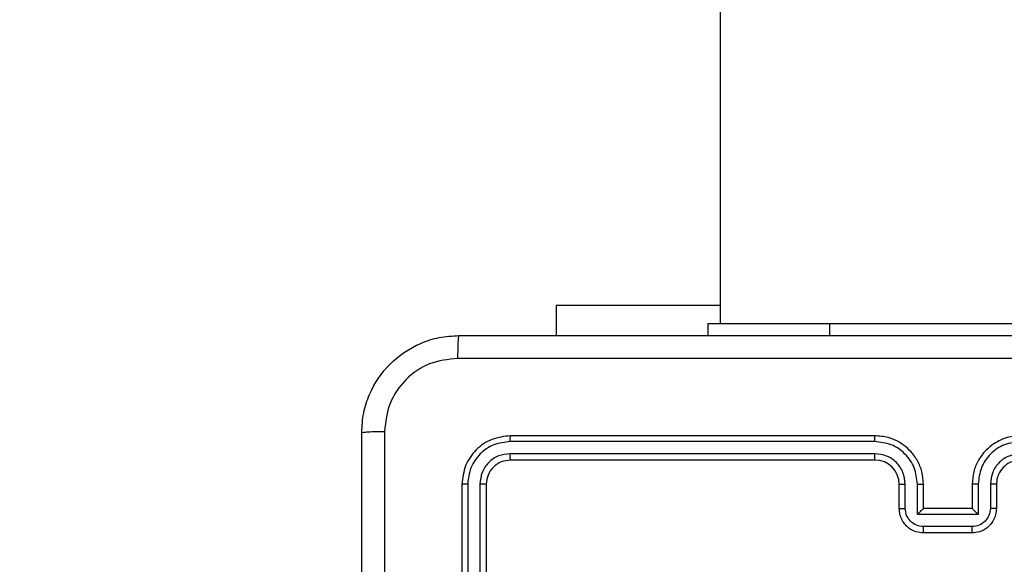
# Model space of a CAD drawing. Units: millimetres. Extents: x -505 to 5381, y 280 to 1426.
# Drawn here: x 717 to 725, y 716 to 721 of the extents above; entities that cross this region are included whole.
import ezdxf

# ---------------------------------------------------------------- set-up
doc = ezdxf.new("R2010")
doc.units = ezdxf.units.MM
doc.header["$LTSCALE"] = 50
doc.header["$PDSIZE"] = -1
doc.layers.add('VP-DIM', color=7, linetype='Continuous')
doc.layers.add('VP-EQ', color=7, linetype='Continuous', true_color=0x8a3492)
doc.dimstyles.get("Standard").update_dxf_attribs({"dimtxt": 14, "dimasz": 20, "dimexe": 20, "dimexo": 50, "dimgap": 20, "dimtad": 0, "dimdec": 0, "dimzin": 0, "dimdsep": 46, "dimtxsty": 'Standard', "dimcen": -0.09, "dimadec": 0, "dimazin": 0, "dimtfac": 1, "dimtdec": 4, "dimtofl": 0, "dimtmove": 0, "dimatfit": 3, "dimfxl": 70, "dimfxlon": 1, "dimtolj": 1, "dimtzin": 0, "dimarcsym": 0})

# ---------------------------------------------------------------- blocks, each defined once
blk = doc.blocks.new('*D630')
at = {"layer": 'Defpoints', "color": 0}
for p in [(145.1485, 1285.8013), (772.256, 870.9736), (145.1485, 672.6289)]:
    blk.add_point(p, dxfattribs=at)
at = {"layer": 'VP-DIM', "color": 0, "lineweight": -2}
for p, q in [((145.1485, 1215.8013), (145.1485, 1305.8013)), ((772.256, 1215.8013), (772.256, 1305.8013)), ((165.1485, 1285.8013), (413.0594, 1285.8013)), ((752.256, 1285.8013), (490.3928, 1285.8013))]:
    blk.add_line(p, q, dxfattribs=at)
at = {"layer": 'VP-DIM', "color": 0}
for points in [[(165.1485, 1289.1346), (165.1485, 1282.4679), (145.1485, 1285.8013)], [(752.256, 1282.4679), (752.256, 1289.1346), (772.256, 1285.8013)]]:
    blk.add_solid(points, dxfattribs=at)
at = {"layer": 'VP-DIM', "color": 0, "insert": (451.7261, 1285.8013), "char_height": 14, "attachment_point": 5}
blk.add_mtext('\\A1;627', dxfattribs=at)
blk = doc.blocks.new('*D631')
at = {"layer": 'Defpoints', "color": 0}
for p in [(-4.8515, 1406.0675), (922.2446, 893.0063), (-4.8515, 687.1287)]:
    blk.add_point(p, dxfattribs=at)
at = {"layer": 'VP-DIM', "color": 0, "lineweight": -2}
for p, q in [((-4.8515, 1336.0675), (-4.8515, 1426.0675)), ((922.2446, 1336.0675), (922.2446, 1426.0675)), ((15.1485, 1406.0675), (398.3844, 1406.0675)), ((902.2446, 1406.0675), (475.7177, 1406.0675))]:
    blk.add_line(p, q, dxfattribs=at)
at = {"layer": 'VP-DIM', "color": 0}
for points in [[(15.1485, 1409.4008), (15.1485, 1402.7342), (-4.8515, 1406.0675)], [(902.2446, 1402.7342), (902.2446, 1409.4008), (922.2446, 1406.0675)]]:
    blk.add_solid(points, dxfattribs=at)
at = {"layer": 'VP-DIM', "color": 0, "insert": (437.051, 1406.0675), "char_height": 14, "attachment_point": 5}
blk.add_mtext('\\A1;927', dxfattribs=at)
blk = doc.blocks.new('*D632')
at = {"layer": 'Defpoints', "color": 0}
for p in [(733.0966, 944.9666), (1124.6263, 944.9666), (488.156, 479.8913)]:
    blk.add_point(p, dxfattribs=at)
at = {"layer": 'VP-DIM', "color": 0, "lineweight": -2}
for p, q in [((1054.6263, 944.9666), (1144.6263, 944.9666)), ((1124.6263, 924.9666), (1124.6263, 768.6432)), ((1124.6263, 499.8913), (1124.6263, 691.3099)), ((1054.6263, 479.8913), (1144.6263, 479.8913))]:
    blk.add_line(p, q, dxfattribs=at)
at = {"layer": 'VP-DIM', "color": 0}
for points in [[(1127.9596, 924.9666), (1121.293, 924.9666), (1124.6263, 944.9666)], [(1121.293, 499.8913), (1127.9596, 499.8913), (1124.6263, 479.8913)]]:
    blk.add_solid(points, dxfattribs=at)
at = {"layer": 'VP-DIM', "color": 0, "insert": (1124.6263, 729.9766), "char_height": 14, "attachment_point": 5, "rotation": 90}
blk.add_mtext('\\A1;465', dxfattribs=at)
blk = doc.blocks.new('*D633')
at = {"layer": 'Defpoints', "color": 0}
for p in [(556.4996, 1141.3693), (1204.8778, 1141.3693), (465.256, 279.8913)]:
    blk.add_point(p, dxfattribs=at)
at = {"layer": 'VP-DIM', "color": 0, "lineweight": -2}
for p, q in [((1134.8778, 1141.3693), (1224.8778, 1141.3693)), ((1204.8778, 1121.3693), (1204.8778, 772.594)), ((1204.8778, 299.8913), (1204.8778, 699.9273)), ((1134.8778, 279.8913), (1224.8778, 279.8913))]:
    blk.add_line(p, q, dxfattribs=at)
at = {"layer": 'VP-DIM', "color": 0}
for points in [[(1208.2111, 1121.3693), (1201.5444, 1121.3693), (1204.8778, 1141.3693)], [(1201.5444, 299.8913), (1208.2111, 299.8913), (1204.8778, 279.8913)]]:
    blk.add_solid(points, dxfattribs=at)
at = {"layer": 'VP-DIM', "color": 0, "insert": (1204.8778, 736.2607), "char_height": 14, "attachment_point": 5, "rotation": 90}
blk.add_mtext('\\A1;861', dxfattribs=at)
blk = doc.blocks.new('wd1413-x16')
at = {"layer": 'VP-EQ', "color": 0, "linetype": 'Continuous', "lineweight": 25}
for p, q in [((722.3563, 736.6708), (722.3563, 718.3733)), ((721.006, 718.5226), (721.006, 718.2733)), ((721.006, 718.5226), (722.3563, 718.5226)), ((722.2563, 718.3733), (722.2563, 718.2733)), ((722.2563, 718.3733), (722.2564, 718.3733)), ((722.2564, 718.3733), (723.2564, 718.3733)), ((722.2564, 718.3733), (722.2564, 718.2733)), ((723.2564, 718.3733), (725.2564, 718.3733)), ((723.2564, 718.3733), (723.2564, 718.2733)), ((723.6309, 717.4483), (720.631, 717.4483)), ((723.6306, 717.4009), (720.6286, 717.4009)), ((723.6306, 717.3008), (720.6286, 717.3008)), ((723.6309, 717.2483), (720.631, 717.2483)), ((720.231, 717.0483), (720.231, 714.0483)), ((720.2784, 717.0507), (720.2784, 714.0487)), ((720.3784, 717.0507), (720.3785, 714.0487)), ((720.4309, 717.0483), (720.4309, 714.0483)), ((723.831, 716.8483), (723.831, 717.0483)), ((723.8807, 716.8505), (723.8807, 717.0506)), ((723.9808, 716.8005), (723.9808, 717.0506)), ((724.0309, 716.8483), (724.0309, 717.0483)), ((724.431, 717.0483), (724.431, 716.8483)), ((724.4811, 717.0506), (724.4811, 716.8005)), ((724.5812, 717.0506), (724.5812, 716.8505)), ((724.6309, 717.0483), (724.6309, 716.8483)), ((724.4811, 716.8005), (723.9808, 716.8005)), ((724.0309, 716.8483), (724.0309, 716.8483)), ((724.431, 716.8483), (724.0309, 716.8483)), ((724.431, 716.8483), (724.431, 716.8483)), ((724.4311, 716.7004), (724.0308, 716.7004)), ((724.431, 716.6483), (724.0309, 716.6483))]:
    blk.add_line(p, q, dxfattribs=at)
blk.add_arc((723.631, 717.0483), 0.2, 0.00611, 90.00072, dxfattribs=at)
for points, knots in [([(719.406, 717.4733), (719.4092, 717.5279), (719.4156, 717.6355), (719.4805, 717.8357), (719.626, 718.0534), (719.8437, 718.1988), (720.0439, 718.2637), (720.1515, 718.2701), (720.2059, 718.2733)], [0, 0, 0, 0, 0.130542, 0.257589, 0.500013, 0.742679, 0.869631, 1, 1, 1, 1]), ([(720.2059, 718.2733), (720.2046, 718.2704), (720.2019, 718.2645), (720.1984, 718.2222), (720.1959, 718.1605), (720.1955, 718.1106), (720.1952, 718.0856)], [0, 0, 0, 0, 0.249952, 0.499885, 0.749581, 1, 1, 1, 1]), ([(720.2059, 718.2733), (721.0999, 718.2733), (722.8881, 718.2733), (725.5738, 718.2733), (727.362, 718.2733), (728.256, 718.2733)], [0, 0, 0, 0, 0.333297, 0.6667, 1, 1, 1, 1]), ([(720.1952, 718.0856), (720.1165, 718.0766), (719.959, 718.0585), (719.7598, 717.9195), (719.6213, 717.7202), (719.6029, 717.5628), (719.5936, 717.484)], [0, 0, 0, 0, 0.249952, 0.500068, 0.749973, 1, 1, 1, 1]), ([(728.2667, 718.0856), (727.3702, 718.0856), (725.5773, 718.0855), (722.8846, 718.0855), (721.0917, 718.0856), (720.1952, 718.0856)], [0, 0, 0, 0, 0.333335, 0.666665, 1, 1, 1, 1]), ([(719.406, 717.4733), (719.4088, 717.4747), (719.4143, 717.4774), (719.4571, 717.4808), (719.519, 717.4833), (719.5687, 717.4838), (719.5936, 717.484)], [0, 0, 0, 0, 0.250342, 0.500069, 0.750027, 1, 1, 1, 1]), ([(719.406, 709.4233), (719.406, 710.3173), (719.406, 712.1055), (719.406, 714.7911), (719.406, 716.5793), (719.406, 717.4733)], [0, 0, 0, 0, 0.333295, 0.666702, 1, 1, 1, 1]), ([(719.5936, 717.484), (719.5937, 716.8118), (719.5937, 715.4673), (719.5937, 714.1213), (719.5937, 713.4483)], [0, 0, 0, 0, 0.500009, 1, 1, 1, 1]), ([(720.631, 717.4483), (720.5785, 717.4423), (720.4737, 717.4303), (720.3414, 717.3377), (720.249, 717.2055), (720.237, 717.1007), (720.231, 717.0483)], [0, 0, 0, 0, 0.250163, 0.50016, 0.750039, 1, 1, 1, 1]), ([(720.6286, 717.4009), (720.6286, 717.4079), (720.6287, 717.422), (720.6294, 717.4375), (720.6301, 717.4466), (720.6307, 717.4478), (720.631, 717.4483)], [0, 0, 0, 0, 0.27955, 0.559085, 0.779399, 1, 1, 1, 1]), ([(723.6306, 717.4009), (723.6306, 717.4072), (723.6306, 717.4197), (723.6307, 717.4354), (723.6308, 717.4461), (723.6309, 717.4476), (723.6309, 717.4483)], [0, 0, 0, 0, 0.249989, 0.500062, 0.749898, 1, 1, 1, 1]), ([(724.0309, 717.0483), (724.0283, 717.0835), (724.0231, 717.1512), (723.9846, 717.2424), (723.9322, 717.3163), (723.8542, 717.3863), (723.752, 717.4385), (723.6679, 717.4453), (723.6309, 717.4483)], [0, 0, 0, 0, 0.167925, 0.323647, 0.467163, 0.598473, 0.823499, 1, 1, 1, 1]), ([(724.831, 717.4483), (724.7938, 717.4453), (724.7094, 717.4384), (724.6069, 717.3859), (724.5291, 717.3157), (724.477, 717.2418), (724.4387, 717.1509), (724.4336, 717.0833), (724.431, 717.0483)], [0, 0, 0, 0, 0.177605, 0.403005, 0.534221, 0.677486, 0.832735, 1, 1, 1, 1]), ([(720.6286, 717.4009), (720.5829, 717.3954), (720.4915, 717.3843), (720.3939, 717.3171), (720.3357, 717.2468), (720.2913, 717.1656), (720.2835, 717.0966), (720.2784, 717.0507)], [0, 0, 0, 0, 0.249626, 0.499213, 0.623827, 0.749845, 1, 1, 1, 1]), ([(723.9808, 717.0506), (723.9755, 717.0965), (723.9648, 717.1882), (723.884, 717.3041), (723.7679, 717.3841), (723.6763, 717.3953), (723.6306, 717.4009)], [0, 0, 0, 0, 0.250454, 0.500147, 0.750116, 1, 1, 1, 1]), ([(724.8313, 717.4009), (724.7856, 717.3953), (724.694, 717.3841), (724.5779, 717.3041), (724.4971, 717.1882), (724.4864, 717.0965), (724.4811, 717.0506)], [0, 0, 0, 0, 0.249923, 0.499851, 0.749539, 1, 1, 1, 1]), ([(720.6286, 717.3008), (720.5958, 717.2971), (720.5465, 717.2916), (720.4885, 717.2599), (720.4383, 717.2183), (720.3903, 717.1486), (720.3824, 717.0833), (720.3784, 717.0507)], [0, 0, 0, 0, 0.250114, 0.376155, 0.500745, 0.750391, 1, 1, 1, 1]), ([(720.631, 717.2483), (720.6306, 717.2494), (720.6299, 717.2514), (720.6291, 717.2656), (720.6286, 717.2829), (720.6286, 717.2949), (720.6286, 717.3008)], [0, 0, 0, 0, 0.279802, 0.559074, 0.779633, 1, 1, 1, 1]), ([(723.8807, 717.0506), (723.8769, 717.0834), (723.8693, 717.1489), (723.8116, 717.2316), (723.7287, 717.2888), (723.6633, 717.2968), (723.6306, 717.3008)], [0, 0, 0, 0, 0.250462, 0.50014, 0.750073, 1, 1, 1, 1]), ([(723.6309, 717.2483), (723.6309, 717.2485), (723.6309, 717.2489), (723.6308, 717.2522), (723.6307, 717.257), (723.6307, 717.2636), (723.6306, 717.2717), (723.6306, 717.2808), (723.6306, 717.2907), (723.6306, 717.2974), (723.6306, 717.3008)], [0, 0, 0, 0, 0.124851, 0.250219, 0.37524, 0.499945, 0.624658, 0.749708, 0.87476, 1, 1, 1, 1]), ([(724.8313, 717.3008), (724.7985, 717.297), (724.733, 717.2894), (724.6502, 717.2316), (724.5931, 717.1486), (724.5852, 717.0833), (724.5812, 717.0506)], [0, 0, 0, 0, 0.2504694, 0.500147, 0.7501144, 1, 1, 1, 1]), ([(720.631, 717.2483), (720.6047, 717.2453), (720.5524, 717.2393), (720.4862, 717.193), (720.44, 717.1269), (720.434, 717.0745), (720.4309, 717.0483)], [0, 0, 0, 0, 0.250192, 0.500151, 0.749961, 1, 1, 1, 1]), ([(724.831, 717.2483), (724.8053, 717.2454), (724.7573, 717.2401), (724.6962, 717.201), (724.6576, 717.1534), (724.6351, 717.1006), (724.6324, 717.0667), (724.6309, 717.0483)], [0, 0, 0, 0, 0.244453, 0.457318, 0.675458, 0.824566, 1, 1, 1, 1]), ([(720.2784, 717.0507), (720.2713, 717.0506), (720.2573, 717.0505), (720.2418, 717.0499), (720.2327, 717.0491), (720.2315, 717.0486), (720.231, 717.0483)], [0, 0, 0, 0, 0.279989, 0.559331, 0.779685, 1, 1, 1, 1]), ([(720.4309, 717.0483), (720.4299, 717.0487), (720.4278, 717.0494), (720.4137, 717.0502), (720.3963, 717.0506), (720.3844, 717.0507), (720.3784, 717.0507)], [0, 0, 0, 0, 0.279762, 0.558822, 0.77936, 1, 1, 1, 1]), ([(723.831, 717.0483), (723.8317, 717.0486), (723.8333, 717.0492), (723.8447, 717.05), (723.8612, 717.0505), (723.8742, 717.0506), (723.8807, 717.0506)], [0, 0, 0, 0, 0.250216, 0.499953, 0.749846, 1, 1, 1, 1]), ([(723.9808, 717.0506), (723.9873, 717.0506), (724.0005, 717.0505), (724.0171, 717.05), (724.0286, 717.0492), (724.0302, 717.0486), (724.0309, 717.0483)], [0, 0, 0, 0, 0.250048, 0.500252, 0.750128, 1, 1, 1, 1]), ([(724.4811, 717.0506), (724.4745, 717.0506), (724.4614, 717.0505), (724.4448, 717.05), (724.4333, 717.0492), (724.4317, 717.0486), (724.431, 717.0483)], [0, 0, 0, 0, 0.2501233, 0.499921, 0.7498131, 1, 1, 1, 1]), ([(724.6309, 717.0483), (724.6302, 717.0486), (724.6286, 717.0492), (724.6172, 717.05), (724.6007, 717.0505), (724.5877, 717.0506), (724.5812, 717.0506)], [0, 0, 0, 0, 0.250104, 0.499984, 0.749596, 1, 1, 1, 1]), ([(723.831, 716.8483), (723.8319, 716.8486), (723.8339, 716.8493), (723.8471, 716.85), (723.8635, 716.8504), (723.875, 716.8505), (723.8807, 716.8505)], [0, 0, 0, 0, 0.280058, 0.559242, 0.779606, 1, 1, 1, 1]), ([(724.0309, 716.6483), (724.0108, 716.6501), (723.9666, 716.654), (723.9143, 716.6827), (723.8764, 716.7189), (723.852, 716.7555), (723.8345, 716.7995), (723.8322, 716.8317), (723.831, 716.8483)], [0, 0, 0, 0, 0.192207, 0.422485, 0.552481, 0.692105, 0.84127, 1, 1, 1, 1]), ([(724.0308, 716.7004), (724.0112, 716.7028), (723.972, 716.7076), (723.9222, 716.7419), (723.8876, 716.7915), (723.883, 716.8308), (723.8807, 716.8505)], [0, 0, 0, 0, 0.249876, 0.499876, 0.749569, 1, 1, 1, 1]), ([(723.9808, 716.8005), (723.9863, 716.806), (723.9973, 716.8169), (724.0108, 716.8301), (724.0203, 716.839), (724.026, 716.8443), (724.0298, 716.8477), (724.0305, 716.8481), (724.0309, 716.8483)], [0, 0, 0, 0, 0.2513632, 0.5023866, 0.6464806, 0.7755134, 0.892434, 1, 1, 1, 1]), ([(724.6309, 716.8483), (724.6298, 716.8318), (724.6275, 716.7996), (724.6101, 716.7557), (724.5857, 716.7192), (724.5479, 716.6829), (724.4956, 716.6541), (724.4512, 716.6501), (724.431, 716.6483)], [0, 0, 0, 0, 0.1582465, 0.3070133, 0.4463329, 0.5763178, 0.8068655, 1, 1, 1, 1]), ([(724.4811, 716.8005), (724.4756, 716.806), (724.4645, 716.8169), (724.451, 716.83), (724.4416, 716.8391), (724.4359, 716.8443), (724.4321, 716.8477), (724.4314, 716.8481), (724.431, 716.8483)], [0, 0, 0, 0, 0.251538, 0.502489, 0.646426, 0.775765, 0.892462, 1, 1, 1, 1]), ([(724.5812, 716.8505), (724.5789, 716.8308), (724.5743, 716.7915), (724.5397, 716.7419), (724.4899, 716.7076), (724.4507, 716.7028), (724.4311, 716.7004)], [0, 0, 0, 0, 0.250425, 0.500184, 0.75011, 1, 1, 1, 1]), ([(724.6309, 716.8483), (724.63, 716.8486), (724.628, 716.8493), (724.6148, 716.85), (724.5984, 716.8504), (724.5869, 716.8505), (724.5812, 716.8505)], [0, 0, 0, 0, 0.279758, 0.558942, 0.779304, 1, 1, 1, 1]), ([(724.0309, 716.6483), (724.0309, 716.6485), (724.0309, 716.6489), (724.0309, 716.6521), (724.0309, 716.6569), (724.0308, 716.6635), (724.0309, 716.6715), (724.0308, 716.6805), (724.0308, 716.6903), (724.0308, 716.697), (724.0308, 716.7004)], [0, 0, 0, 0, 0.1252112, 0.2502106, 0.375342, 0.5000922, 0.6247584, 0.7499317, 0.8749363, 1, 1, 1, 1]), ([(724.431, 716.6483), (724.431, 716.6485), (724.431, 716.6489), (724.431, 716.6521), (724.431, 716.6569), (724.431, 716.6635), (724.4311, 716.6715), (724.431, 716.6805), (724.4311, 716.6903), (724.4311, 716.697), (724.4311, 716.7004)], [0, 0, 0, 0, 0.124918, 0.250201, 0.375334, 0.500086, 0.624754, 0.749928, 0.874935, 1, 1, 1, 1])]:
    blk.add_open_spline(points, degree=3, knots=knots, dxfattribs=at)
blk = doc.blocks.new('wd1413-x16 2d')
at = {"layer": 'VP-EQ', "color": 0}
blk.add_blockref('wd1413-x16', (0, 0), dxfattribs=at)

msp = doc.modelspace()

# ---------------------------------------------------------------- block references
at = {"layer": 'VP-EQ', "color": 0}
msp.add_blockref('wd1413-x16 2d', (0, 0), dxfattribs=at)

# ---------------------------------------------------------------- dimensions: what is measured, and where the dimension line sits
at = {"layer": 'VP-DIM'}
for base, p1, p2, angle, picture, middle in [((-4.8515, 1406.0675), (922.2446, 893.0063), (-4.8515, 687.1287), 180, '*D631', (437.051, 1406.0675)), ((145.1485, 1285.8013), (772.256, 870.9736), (145.1485, 672.6289), 180, '*D630', (451.7261, 1285.8013)), ((1204.8778, 1141.3693), (465.256, 279.8913), (556.4996, 1141.3693), 270, '*D633', (1204.8778, 736.2607)), ((1124.6263, 944.9666), (488.156, 479.8913), (733.0966, 944.9666), 270, '*D632', (1124.6263, 729.9766))]:
    dim = msp.add_linear_dim(base=base, p1=p1, p2=p2, angle=angle, dimstyle='Standard', dxfattribs=at)
    dim.commit()
    dim.dimension.update_dxf_attribs({"geometry": picture, "text_midpoint": middle, "dimtype": 160})

doc.saveas('drawing.dxf')
